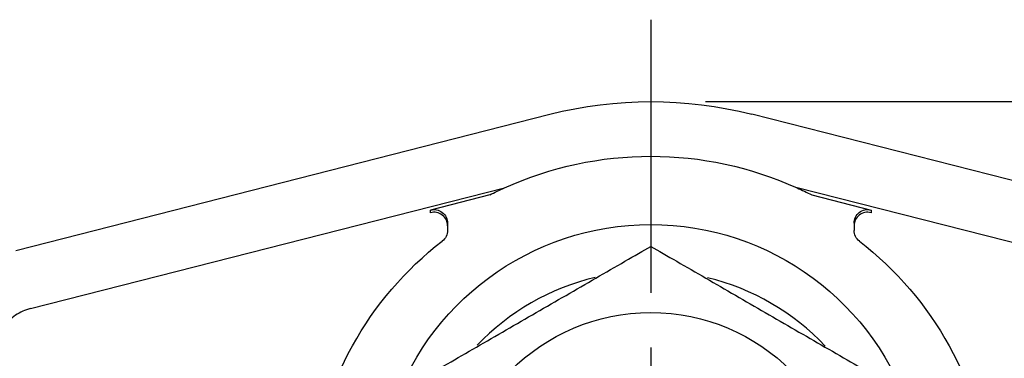
# Model space of a CAD drawing. Extents: x 0 to 781, y 0 to 539.
# Drawn here: x 242 to 278, y 156 to 169 of the extents above; entities that cross this region are included whole.
import ezdxf

# ---------------------------------------------------------------- set-up
doc = ezdxf.new("R2010")
doc.units = 0
doc.header["$LTSCALE"] = 8
doc.header["$MEASUREMENT"] = 0
doc.linetypes.add('CENTER', pattern=[2, 1.25, -0.25, 0.25, -0.25])
doc.layers.get('0').update_dxf_attribs({"linetype": 'CONTINUOUS'})
doc.layers.get('Defpoints').update_dxf_attribs({"linetype": 'CONTINUOUS'})
doc.styles.get("Standard").update_dxf_attribs({"font": 'simplex.shx', "width": 0.8, "bigfont": 'fhg.shx'})
doc.dimstyles.get("Standard").update_dxf_attribs({"dimtxt": 5, "dimasz": 5, "dimexe": 2, "dimexo": 2, "dimgap": 1.6, "dimtad": 1, "dimtoh": 1, "dimdec": 1, "dimdsep": 46, "dimtxsty": 'Standard', "dimcen": 0, "dimclrd": 6, "dimclre": 6, "dimadec": 1, "dimazin": 2, "dimtfac": 1, "dimtdec": 1, "dimtmove": 0, "dimatfit": 3, "dimfxl": 1, "dimtolj": 1, "dimtzin": 0, "dimarcsym": 0})

# ---------------------------------------------------------------- blocks, each defined once
blk = doc.blocks.new('*D28')
at = {"color": 6, "lineweight": -2}
for p, q in [((267.033, 165.846), (333.168, 165.846)), ((331.168, 140.846), (331.168, 160.846)), ((267.033, 135.846), (333.168, 135.846))]:
    blk.add_line(p, q, dxfattribs=at)
at = {"color": 6}
for points in [[(330.335, 160.846), (332.002, 160.846), (331.168, 165.846)], [(330.335, 140.846), (332.002, 140.846), (331.168, 135.846)]]:
    blk.add_solid(points, dxfattribs=at)
at = {"layer": 'Defpoints', "color": 0}
for p in [(265.033, 165.846), (331.168, 165.846), (265.033, 135.846)]:
    blk.add_point(p, dxfattribs=at)
at = {"color": 0, "insert": (327.068, 150.846), "char_height": 5, "attachment_point": 5, "rotation": 90}
blk.add_mtext('\\A1;30', dxfattribs=at)

msp = doc.modelspace()

# ---------------------------------------------------------------- linework, layer by layer
at = {"color": 1, "linetype": 'CENTER'}
msp.add_line((265.033, 168.846), (265.033, 132.846), dxfattribs=at)
for p, q in [((241.758, 160.4), (261.334, 165.382)), ((288.308, 160.4), (268.732, 165.382)), ((242.301, 158.268), (259.671, 162.688)), ((259.133, 162.43), (256.96, 161.877)), ((287.764, 158.268), (270.395, 162.688)), ((270.932, 162.43), (273.106, 161.877)), ((256.96, 161.779), (256.96, 161.877)), ((273.106, 161.877), (273.106, 161.779)), ((257.583, 161.392), (257.583, 161.131)), ((272.483, 161.392), (272.483, 161.131))]:
    msp.add_line(p, q)
msp.add_circle((265.033, 150.846), 7.275)
at = {"extrusion": (0, 0, -1)}
for centre, radius, start, end in [((-265.033, 150.846), 15, 75.7222, 104.2778), ((-265.033, 150.846), 13, 65.64, 114.36), ((-265.033, 150.846), 13, 63.0114, 65.64), ((-265.033, 151.346), 10, 304.0832, 235.9168), ((-257.083, 161.131), 0.5, 180, 232.2992), ((-272.983, 161.131), 0.5, 307.7008, 0), ((-265.033, 150.846), 12.5, 5.6522, 52.2992), ((-265.033, 150.846), 12.5, 127.7008, 174.3478)]:
    msp.add_arc(centre, radius, start, end, dxfattribs=at)
for start, end in [(103.3706, 136.3163), (43.4306, 76.3087)]:
    msp.add_arc((265.033, 150.846), 8.8, start, end)
for centre, major_axis, ratio, start_param, end_param in [((265.033, 150.846), (13, 0), 1, 5.137552, 5.183429), ((257.083, 161.392), (0, -0.5), 0.999635, 2.892486, 4.712389), ((272.983, 161.392), (0, -0.5), 0.999635, 1.570796, 3.3907)]:
    msp.add_ellipse(centre, major_axis=major_axis, ratio=ratio, start_param=start_param, end_param=end_param, dxfattribs=at)
for centre, start_param, end_param in [((257.083, 161.295), 0, 1.819903), ((272.983, 161.295), 1.321689, 3.141593)]:
    msp.add_ellipse(centre, major_axis=(0.5, 0), ratio=0.999635, start_param=start_param, end_param=end_param)
for points, knots in [([(256.633, 155.695), (257.198, 156.022), (257.928, 156.443), (259.363, 157.272), (260.098, 157.696), (261.564, 158.542), (262.294, 158.964), (263.742, 159.8), (264.472, 160.221), (265.033, 160.545)], [0, 0, 0, 0, 0.25, 0.25, 0.5, 0.5, 0.75, 0.75, 1, 1, 1, 1]), ([(265.033, 160.545), (265.598, 160.219), (266.328, 159.798), (267.763, 158.969), (268.498, 158.544), (269.964, 157.698), (270.694, 157.277), (272.142, 156.441), (272.872, 156.019), (273.433, 155.695)], [0, 0, 0, 0, 0.25, 0.25, 0.5, 0.5, 0.75, 0.75, 1, 1, 1, 1]), ([(242.301, 158.268), (242.106, 158.218), (241.917, 158.134), (241.749, 158.023), (241.581, 157.911), (241.431, 157.769), (241.309, 157.609), (241.188, 157.448), (241.092, 157.264), (241.031, 157.072), (241.02, 157.038), (241.01, 157.003), (241.001, 156.968)], [0, 0, 0, 0, 0.314836, 0.314836, 0.314836, 0.629675, 0.629675, 0.629675, 0.944474, 0.944474, 0.944474, 1, 1, 1, 1])]:
    msp.add_open_spline(points, degree=3, knots=knots)

# ---------------------------------------------------------------- dimensions: what is measured, and where the dimension line sits
dim = msp.add_linear_dim(base=(331.168, 165.846), p1=(265.033, 135.846), p2=(265.033, 165.846), angle=90, dimstyle='Standard', override={"dimtoh": 1})
dim.commit()
dim.dimension.update_dxf_attribs({"geometry": '*D28', "text_midpoint": (327.068, 150.846)})

doc.saveas('drawing.dxf')
